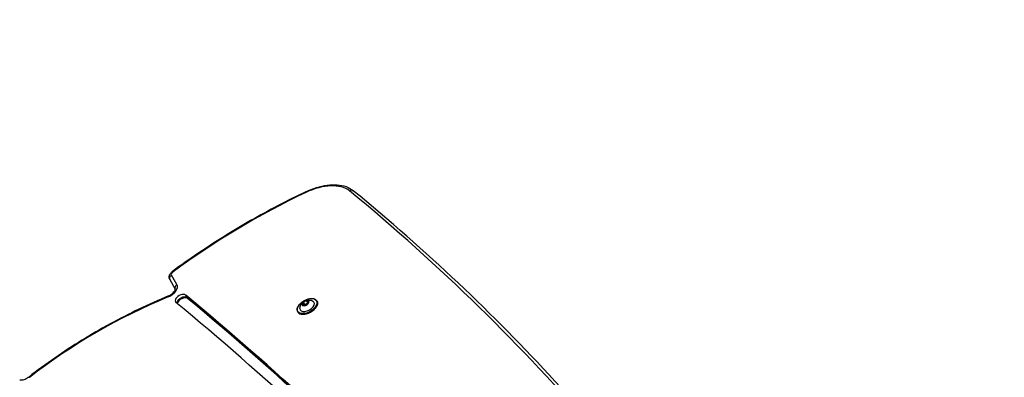
# Model space of a CAD drawing. Units: millimetres. Extents: x -2799 to 4343, y -3720 to 4431.
# Drawn here: x 164 to 962, y 2048 to 2339 of the extents above; entities that cross this region are included whole.
import ezdxf

# ---------------------------------------------------------------- set-up
doc = ezdxf.new("R2010")
doc.units = ezdxf.units.MM
doc.header["$LTSCALE"] = 45
doc.layers.add('SW_Toestellen', color=2, linetype='Continuous')

msp = doc.modelspace()

# ---------------------------------------------------------------- linework, layer by layer
at = {"layer": 'SW_Toestellen'}
for p, q in [((285.39, 2127.43), (289.82, 2119.75)), ((285.39, 2127.43), (289.82, 2119.75)), ((291.19, 2123.37), (286.76, 2131.06)), ((298.27, 2114.9), (299.5, 2112.77)), ((299.5, 2112.77), (299.87, 2112.13)), ((394.45, 2106.98), (393.26, 2109.04)), ((393.43, 2109.41), (394.62, 2107.35)), ((395.98, 2110.74), (397.17, 2108.68)), ((397.39, 2108.79), (396.42, 2110.47)), ((398.15, 2110.13), (398.26, 2109.94)), ((404.61, 2110.29), (404.78, 2110.01)), ((389.2, 2101.39), (389.36, 2101.11)), ((392.46, 2107.16), (392.58, 2106.96)), ((394.28, 2106.6), (394.53, 2106.17)), ((394.38, 2106.29), (394.42, 2106.21)), ((397.44, 2108.04), (397.54, 2107.85)), ((397.51, 2107.93), (397.53, 2107.9))]:
    msp.add_line(p, q, dxfattribs=at)
for centre, major_axis, ratio, start_param, end_param in [((2900.22, 2957.91), (2660.07, 1432.61), 0.043256, 1.778977, 2.500791), ((2688.8, 2855.49), (-2228.47, -1200.17), 0.043256, 5.010375, 5.754777), ((2703.01, 2829.11), (2202.49, 1185.17), 0.043774, 1.868813, 2.631843), ((402.04, 2177.58), (32.04, 18.5), 0.573576, 0.211827, 1.434551), ((460.07, 1982.39), (333.88, 192.76), 0.573576, 1.434551, 1.762162), ((397.1, 2196.17), (-1.29, 2.71), 0.11126, 0, 0.615247), ((432.36, 2197.4), (1.91, 2.32), 0.800843, 0, 1.279098), ((-3105.18, -468.36), (3894.52, 2248.5), 0.573576, 0, 0.211827), ((289.35, 2132.56), (-2.6, -1.5), 0.573576, 4.903755, 6.283185), ((289.24, 2131.61), (-1.78, 2.42), 0.155803, 5.663637, 6.283185), ((287.99, 2128.93), (-2.6, -1.5), 0.819152, 4.712389, 6.283185), ((283.4, 2118.87), (7.79, 4.5), 0.573576, 4.488262, 6.283185), ((292.42, 2121.25), (-2.6, -1.5), 0.819152, 4.712389, 6.282325), ((309.19, 1942.65), (248.51, 143.48), 0.573576, 1.346669, 1.804621), ((285.41, 2111.39), (-1.15, 2.77), 0.182061, 0, 0.622817), ((294.33, 2111.94), (-4.33, -2.5), 0.573576, 3.350399, 6.491992), ((-5249.74, -2055.15), (6090.52, 3516.36), 0.573576, 0.142444, 0.208807), ((295.56, 2109.81), (4.33, 2.5), 0.573576, 0.208807, 2.745218), ((295.56, 2109.81), (4.33, 2.5), 0.573576, 0.208807, 2.745218), ((295.93, 2109.17), (4.33, 2.5), 0.573576, 0.208807, 2.657125), ((-5249.74, -2055.15), (6099.18, 3521.36), 0.573576, 0.142444, 0.208807), ((-5248.51, -2057.28), (6099.18, 3521.36), 0.573576, 0.142707, 0.208807), ((-5248.51, -2057.28), (6099.18, 3521.36), 0.573576, 0.142707, 0.208807), ((-5248.15, -2057.92), (6099.18, 3521.36), 0.573576, 0.142844, 0.208807), ((396.9, 2105.84), (-7.71, -4.45), 0.573576, 0, 3.141593), ((397.07, 2105.56), (7.71, 4.45), 0.573576, 3.141593, 6.283185), ((396.82, 2105.98), (5.54, 3.2), 0.573576, 2.796691, 6.628087), ((395.35, 2108.54), (-2.81, -1.63), 0.573576, 5.216854, 6.154113), ((391.34, 2107.93), (1.92, 1.11), 0.573576, 4.980487, 6.39048), ((393.35, 2109.26), (-0.177, -0.102), 0.573576, 6.224278, 6.39048), ((395.35, 2108.54), (2.81, 1.62), 0.573576, 1.028064, 1.965323), ((393.35, 2109.26), (0.177, 0.102), 0.573576, 0.791696, 0.957898), ((394.33, 2110.97), (1.92, 1.11), 0.573576, 3.933289, 5.343283), ((396.14, 2110.71), (0.177, 0.102), 0.573576, 2.035488, 2.20169), ((395.35, 2108.54), (2.81, 1.63), 0.573576, 6.264051, 7.20131), ((396.14, 2110.71), (0.177, 0.102), 0.573576, 6.027684, 6.193886), ((398.35, 2111.58), (-1.92, -1.11), 0.573576, 6.027684, 7.437678), ((399.36, 2109.15), (-1.92, -1.11), 0.573576, 4.980487, 6.39048), ((397.32, 2108.66), (-0.177, -0.102), 0.573576, 4.050561, 5.343283), ((395.35, 2108.54), (2.81, 1.63), 0.573576, 5.216854, 6.154113), ((398.13, 2109.99), (0.177, 0.102), 0.573576, 0.988291, 1.154492), ((398.13, 2109.99), (-0.177, -0.102), 0.573576, 1.838894, 2.005096), ((392.57, 2107.09), (0.177, 0.102), 0.573576, 1.838894, 2.005096), ((392.57, 2107.09), (-0.177, -0.102), 0.573576, 0.988291, 1.154492), ((395.35, 2108.54), (-2.81, -1.63), 0.573576, 6.264051, 7.20131), ((392.35, 2105.49), (1.92, 1.11), 0.573576, 6.027684, 7.437678), ((394.54, 2107.2), (-0.177, -0.102), 0.573576, 3.933289, 5.911517), ((394.56, 2106.36), (-0.177, -0.102), 0.573576, 6.027684, 6.193886), ((394.45, 2107.15), (-0.0759, -0.0651), 0.814441, 0.360887, 1.419033), ((392.52, 2105.87), (1.92, 1.11), 0.573576, 5.723997, 6.283185), ((394.58, 2107.13), (-0.0904, -0.0522), 0.573576, 3.933289, 6.39048), ((392.57, 2105.8), (2.01, 1.16), 0.573576, 5.763571, 6.39048), ((395.52, 2108.92), (-1.92, -1.11), 0.573576, 0.791696, 2.20169), ((395.56, 2108.84), (2.01, 1.16), 0.573576, 3.933289, 5.343283), ((394.58, 2107.28), (0.0008, -0.1), 0.575568, 0.777367, 2.348163), ((395.35, 2108.54), (-2.81, -1.62), 0.573576, 1.028064, 1.965323), ((394.56, 2106.36), (-0.177, -0.102), 0.573576, 2.035488, 2.20169), ((396.36, 2106.1), (-1.92, -1.11), 0.573576, 3.933289, 5.343283), ((397.25, 2108.67), (0.0796, -0.0606), 0.48319, 3.998034, 5.56883), ((397.34, 2107.81), (-0.177, -0.102), 0.573576, 0.791696, 0.957898), ((397.36, 2108.59), (0.0904, 0.0522), 0.573576, 1.373689, 2.20169), ((397.34, 2107.81), (0.177, 0.102), 0.573576, 6.224278, 6.39048), ((172.78, 2045.94), (-1.84, 2.37), 0.189797, 5.659297, 6.283185)]:
    msp.add_ellipse(centre, major_axis=major_axis, ratio=ratio, start_param=start_param, end_param=end_param, dxfattribs=at)
msp.add_ellipse((396.82, 2105.98), major_axis=(-7.53, -4.35), ratio=0.573576, dxfattribs=at)
for points, knots in [([(1744.24, 2406.72), (1687.04, 2373.39), (1630.78, 2340.64), (1510.97, 2270.97), (1447.91, 2234.34), (1314.27, 2156.82), (1244.71, 2116.53), (1137.55, 2054.59), (1097.29, 2031.34), (1019.92, 1986.74), (982.81, 1965.37), (912.1, 1924.73), (878.5, 1905.46), (815.42, 1869.34), (785.89, 1852.48), (758.34, 1836.78)], [-158.861721, -158.861721, -158.861721, -158.861721, -136.754583, -136.754583, -110.689059, -110.689059, -79.428409, -79.428409, -59.571307, -59.571307, -39.714205, -39.714205, -19.857102, -19.857102, -0.187013, -0.187013, -0.187013, -0.187013]), ([(774.22, 1811.39), (795.74, 1823.67), (818.35, 1836.6), (874.06, 1868.5), (908.03, 1887.99), (979.52, 1929.08), (1017.04, 1950.68), (1095.26, 1995.78), (1135.96, 2019.28), (1244.3, 2081.91), (1314.64, 2122.64), (1449.76, 2201.01), (1513.51, 2238.04), (1634.65, 2308.49), (1691.54, 2341.59), (1749.37, 2375.29)], [5.18814, 5.18814, 5.18814, 5.18814, 19.857102, 19.857102, 39.714205, 39.714205, 59.571307, 59.571307, 79.428409, 79.428409, 110.689059, 110.689059, 136.754583, 136.754583, 158.861721, 158.861721, 158.861721, 158.861721]), ([(395.81, 2198.88), (398.64, 2200.23), (401.55, 2201.37), (407.34, 2203.15), (410.22, 2203.79), (415.83, 2204.53), (418.55, 2204.63), (423.7, 2204.25), (426.13, 2203.77), (430.56, 2202.21), (432.57, 2201.12), (434.27, 2199.72)], [4.848634, 4.848634, 4.848634, 4.848634, 5.093179, 5.093179, 5.337724, 5.337724, 5.582268, 5.582268, 5.826813, 5.826813, 6.071358, 6.071358, 6.071358, 6.071358]), ([(395.81, 2198.88), (388.22, 2195.26), (380.68, 2191.49), (365.73, 2183.64), (358.31, 2179.58), (343.64, 2171.16), (336.38, 2166.82), (322.05, 2157.87), (314.98, 2153.26), (301.05, 2143.82), (294.2, 2138.97), (287.47, 2134.02)], [1.4345513, 1.4345513, 1.4345513, 1.4345513, 1.5000735, 1.5000735, 1.5655957, 1.5655957, 1.6311179, 1.6311179, 1.6966401, 1.6966401, 1.7621622, 1.7621622, 1.7621622, 1.7621622]), ([(793.16, 1779.51), (774.91, 1811.12), (755.49, 1842.06), (714.36, 1902.52), (692.64, 1932.05), (646.95, 1989.66), (622.97, 2017.73), (572.8, 2072.37), (546.61, 2098.93), (492.05, 2150.5), (463.69, 2175.51), (434.27, 2199.72)], [0, 0, 0, 0, 0.0423654, 0.0423654, 0.0847309, 0.0847309, 0.1270963, 0.1270963, 0.1694617, 0.1694617, 0.2118272, 0.2118272, 0.2118272, 0.2118272]), ([(285.39, 2127.43), (285.16, 2127.82), (285.01, 2128.25), (284.83, 2129.13), (284.83, 2129.58), (284.94, 2130.5), (285.08, 2130.96), (285.45, 2131.81), (285.69, 2132.2), (286.24, 2132.92), (286.54, 2133.24), (287.06, 2133.71), (287.26, 2133.87), (287.47, 2134.02)], [3.141593, 3.141593, 3.141593, 3.141593, 3.33627, 3.33627, 3.546176, 3.546176, 3.804392, 3.804392, 4.080278, 4.080278, 4.356164, 4.356164, 4.521023, 4.521023, 4.521023, 4.521023]), ([(284.26, 2114.16), (284.85, 2114.4), (285.45, 2114.71), (286.58, 2115.4), (287.11, 2115.79), (288.05, 2116.61), (288.46, 2117.03), (289.1, 2117.82), (289.34, 2118.2), (289.67, 2118.84), (289.76, 2119.11), (289.85, 2119.52), (289.84, 2119.64), (289.83, 2119.74), (289.82, 2119.75), (289.82, 2119.75)], [4.488262, 4.488262, 4.488262, 4.488262, 4.760625, 4.760625, 5.035437, 5.035437, 5.305036, 5.305036, 5.562443, 5.562443, 5.805936, 5.805936, 6.053349, 6.053349, 6.217519, 6.217519, 6.217519, 6.217519]), ([(284.26, 2114.16), (276.25, 2110.83), (268.29, 2107.27), (252.48, 2099.69), (244.65, 2095.67), (229.19, 2087.23), (221.57, 2082.79), (206.58, 2073.55), (199.21, 2068.73), (184.82, 2058.77), (177.78, 2053.61), (170.94, 2048.31)], [1.346669, 1.346669, 1.346669, 1.346669, 1.4382594, 1.4382594, 1.5298498, 1.5298498, 1.6214402, 1.6214402, 1.7130305, 1.7130305, 1.8046209, 1.8046209, 1.8046209, 1.8046209]), ([(389.2, 2101.39), (388.92, 2101.86), (388.78, 2102.41), (388.76, 2103.6), (388.88, 2104.24), (389.4, 2105.57), (389.8, 2106.25), (390.82, 2107.58), (391.44, 2108.23), (392.85, 2109.42), (393.64, 2109.96), (395.3, 2110.89), (396.16, 2111.28), (397.9, 2111.86), (398.76, 2112.05), (400.41, 2112.21), (401.18, 2112.18), (402.57, 2111.91), (403.18, 2111.66), (404.06, 2111.03), (404.38, 2110.69), (404.61, 2110.29)], [2.020292, 2.020292, 2.020292, 2.020292, 2.326425, 2.326425, 2.641803, 2.641803, 2.964965, 2.964965, 3.2887, 3.2887, 3.611767, 3.611767, 3.934581, 3.934581, 4.25772, 4.25772, 4.581524, 4.581524, 4.90425, 4.90425, 5.161885, 5.161885, 5.161885, 5.161885]), ([(404.78, 2110.01), (405.05, 2109.54), (405.19, 2108.99), (405.22, 2107.81), (405.09, 2107.16), (404.57, 2105.83), (404.17, 2105.15), (403.15, 2103.82), (402.53, 2103.17), (401.12, 2101.98), (400.33, 2101.44), (398.68, 2100.51), (397.81, 2100.12), (396.08, 2099.55), (395.21, 2099.36), (393.57, 2099.19), (392.79, 2099.22), (391.41, 2099.49), (390.8, 2099.74), (389.91, 2100.37), (389.59, 2100.71), (389.36, 2101.11)], [5.161885, 5.161885, 5.161885, 5.161885, 5.468018, 5.468018, 5.783395, 5.783395, 6.106558, 6.106558, 6.430293, 6.430293, 6.75336, 6.75336, 7.076174, 7.076174, 7.399312, 7.399312, 7.723117, 7.723117, 8.045842, 8.045842, 8.303477, 8.303477, 8.303477, 8.303477]), ([(390.99, 2104.05), (391.02, 2104.93), (391.18, 2105.68), (391.65, 2107.09), (391.98, 2107.68), (392.73, 2108.79), (393.15, 2109.21), (394.01, 2109.94), (394.46, 2110.21), (395.5, 2110.67), (396.09, 2110.87), (397.68, 2111.05), (398.67, 2111.06), (400.42, 2110.53), (400.91, 2110.34), (401.42, 2110.07)], [2.365194, 2.365194, 2.365194, 2.365194, 2.592466, 2.592466, 2.887154, 2.887154, 3.293125, 3.293125, 3.77437, 3.77437, 4.243473, 4.243473, 4.66851, 4.66851, 4.816983, 4.816983, 4.816983, 4.816983]), ([(393.17, 2109.17), (393.17, 2109.17), (393.18, 2109.18), (393.19, 2109.2), (393.2, 2109.21), (393.22, 2109.23), (393.23, 2109.25), (393.25, 2109.26)], [-0.02301518, -0.02301518, -0.02301518, -0.02301518, -0.01373802, -0.01373802, -0.00690319, -0.00690319, 0, 0, 0, 0]), ([(393.25, 2109.26), (393.26, 2109.27), (393.26, 2109.28), (393.28, 2109.29), (393.29, 2109.3), (393.32, 2109.33), (393.34, 2109.35), (393.37, 2109.38), (393.39, 2109.39), (393.41, 2109.4)], [-0.02308893, -0.02308893, -0.02308893, -0.02308893, -0.01995701, -0.01995701, -0.01553782, -0.01553782, -0.00798597, -0.00798597, 0, 0, 0, 0]), ([(396, 2110.76), (396.02, 2110.76), (396.04, 2110.77), (396.07, 2110.78), (396.09, 2110.78), (396.12, 2110.79), (396.15, 2110.8), (396.19, 2110.8), (396.2, 2110.81), (396.21, 2110.81)], [-0.02527813, -0.02527813, -0.02527813, -0.02527813, -0.01907137, -0.01907137, -0.01425014, -0.01425014, -0.00680113, -0.00680113, -0.00225956, -0.00225956, -0.00225956, -0.00225956]), ([(396.21, 2110.81), (396.22, 2110.81), (396.22, 2110.81), (396.24, 2110.81), (396.26, 2110.81), (396.29, 2110.82), (396.3, 2110.82), (396.31, 2110.81), (396.32, 2110.81), (396.32, 2110.81)], [-0.02311288, -0.02311288, -0.02311288, -0.02311288, -0.02249552, -0.02249552, -0.01555481, -0.01555481, -0.00800013, -0.00800013, 0, 0, 0, 0]), ([(398.18, 2110.13), (398.21, 2110.13), (398.23, 2110.12), (398.28, 2110.1), (398.29, 2110.09), (398.32, 2110.07), (398.33, 2110.06), (398.34, 2110.04), (398.34, 2110.04), (398.34, 2110.04)], [-0.02864009, -0.02864009, -0.02864009, -0.02864009, -0.02015378, -0.02015378, -0.01383021, -0.01383021, -0.00682578, -0.00682578, -0.0056198, -0.0056198, -0.0056198, -0.0056198]), ([(398.34, 2110.04), (398.34, 2110.03), (398.34, 2110.02), (398.34, 2110.01), (398.34, 2110.01), (398.34, 2109.99), (398.33, 2109.98), (398.3, 2109.96), (398.28, 2109.95), (398.26, 2109.94)], [-0.02308354, -0.02308354, -0.02308354, -0.02308354, -0.01938319, -0.01938319, -0.0155319, -0.0155319, -0.00798103, -0.00798103, 0, 0, 0, 0]), ([(392.41, 2106.94), (392.41, 2106.94), (392.41, 2106.95), (392.41, 2106.96), (392.4, 2106.98), (392.4, 2107.01), (392.41, 2107.04), (392.42, 2107.08), (392.43, 2107.11), (392.44, 2107.13)], [-0.02311288, -0.02311288, -0.02311288, -0.02311288, -0.02249655, -0.02249655, -0.01555583, -0.01555583, -0.00800097, -0.00800097, 0, 0, 0, 0]), ([(392.52, 2106.94), (392.5, 2106.93), (392.48, 2106.92), (392.46, 2106.91), (392.45, 2106.91), (392.43, 2106.92), (392.42, 2106.93), (392.41, 2106.94), (392.41, 2106.94), (392.41, 2106.94)], [-0.02924122, -0.02924122, -0.02924122, -0.02924122, -0.02037606, -0.02037606, -0.0138029, -0.0138029, -0.00684882, -0.00684882, -0.00621736, -0.00621736, -0.00621736, -0.00621736]), ([(394.54, 2106.17), (394.54, 2106.17), (394.53, 2106.17), (394.51, 2106.17), (394.49, 2106.17), (394.45, 2106.19), (394.44, 2106.2), (394.4, 2106.23), (394.39, 2106.25), (394.38, 2106.27)], [-0.02311277, -0.02311277, -0.02311277, -0.02311277, -0.02249363, -0.02249363, -0.01555295, -0.01555295, -0.00799858, -0.00799858, 0, 0, 0, 0]), ([(394.69, 2106.32), (394.68, 2106.29), (394.67, 2106.26), (394.63, 2106.22), (394.61, 2106.21), (394.58, 2106.18), (394.56, 2106.18), (394.54, 2106.17)], [-0.02301518, -0.02301518, -0.02301518, -0.02301518, -0.01373789, -0.01373789, -0.0069032, -0.0069032, 0, 0, 0, 0]), ([(397.5, 2107.72), (397.49, 2107.71), (397.48, 2107.7), (397.46, 2107.69), (397.45, 2107.69), (397.42, 2107.67), (397.39, 2107.67), (397.34, 2107.66), (397.32, 2107.67), (397.29, 2107.67)], [-0.02308353, -0.02308353, -0.02308353, -0.02308353, -0.01938297, -0.01938297, -0.01553143, -0.01553143, -0.00798064, -0.00798064, 0, 0, 0, 0]), ([(397.52, 2107.91), (397.54, 2107.89), (397.54, 2107.86), (397.55, 2107.81), (397.54, 2107.79), (397.53, 2107.75), (397.52, 2107.74), (397.5, 2107.72)], [-0.02301518, -0.02301518, -0.02301518, -0.02301518, -0.01373777, -0.01373777, -0.00690321, -0.00690321, 0, 0, 0, 0]), ([(163.63, 2046.06), (163.82, 2045.99), (164.1, 2045.93), (164.8, 2045.89), (165.22, 2045.91), (166.16, 2046.04), (166.69, 2046.16), (167.82, 2046.53), (168.41, 2046.77), (169.56, 2047.36), (170.12, 2047.71), (170.74, 2048.16), (170.84, 2048.23), (170.94, 2048.31)], [3.608564, 3.608564, 3.608564, 3.608564, 3.857259, 3.857259, 4.100545, 4.100545, 4.356881, 4.356881, 4.624411, 4.624411, 4.891941, 4.891941, 4.946214, 4.946214, 4.946214, 4.946214])]:
    msp.add_open_spline(points, degree=3, knots=knots, dxfattribs=at)

doc.saveas('drawing.dxf')
